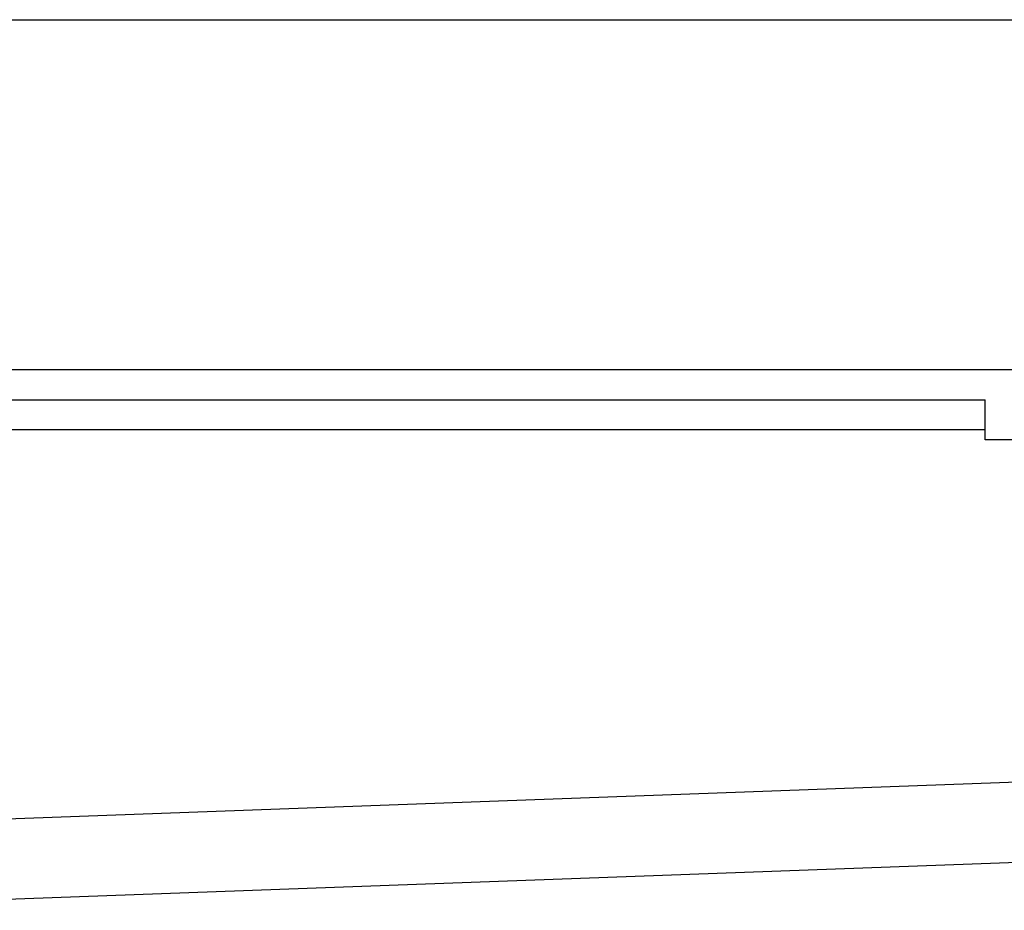
# Model space of a CAD drawing. Units: millimetres. Extents: x -107 to 751, y 0 to 601.
# Drawn here: x 354 to 378, y 504 to 526 of the extents above; entities that cross this region are included whole.
import ezdxf

# ---------------------------------------------------------------- set-up
doc = ezdxf.new("R2010")
doc.units = ezdxf.units.MM
doc.layers.add('1', color=7, linetype='Continuous')

# ---------------------------------------------------------------- blocks, each defined once
blk = doc.blocks.new('588884928_W_0800mm_Artikelnummer_588884939__5', base_point=(436.158, 1033.447))
at = {"color": 7, "linetype": 'Continuous'}
for p, q in [((-163.842, 1052.197), (1036.158, 1052.197)), ((788.908, 1034.697), (688.408, 1034.697)), ((508.158, 1033.197), (755.258, 1033.197)), ((755.258, 1031.197), (755.258, 1033.197)), ((767.258, 1031.197), (755.258, 1031.197)), ((691.158, 1007.697), (769.258, 1010.547))]:
    blk.add_line(p, q, dxfattribs=at)
at = {"color": 3, "linetype": 'Continuous'}
for p, q in [((755.258, 1031.697), (507.658, 1031.697)), ((769.258, 1014.55), (691.085, 1011.697))]:
    blk.add_line(p, q, dxfattribs=at)
blk = doc.blocks.new('588884928_W_0800mm_Artikelnummer_588884939__6', base_point=(436.158, 1033.447))
blk.add_blockref('588884928_W_0800mm_Artikelnummer_588884939__5', (436.158, 1033.447))
blk = doc.blocks.new('Bgr_HL50W_0__7', base_point=(436.158, 971.297))
blk.add_blockref('588884928_W_0800mm_Artikelnummer_588884939__6', (436.158, 1033.447))
blk = doc.blocks.new('Vordans1', base_point=(436.158, 971.297))
blk.add_blockref('Bgr_HL50W_0__7', (436.158, 971.297))
blk = doc.blocks.new('1__8', base_point=(436.158, 971.297))
blk.add_blockref('Vordans1', (436.158, 971.297))
blk = doc.blocks.new('HL50W-vorderansicht', base_point=(436.158, 971.297))
at = {"layer": '1'}
blk.add_blockref('1__8', (436.158, 971.297), dxfattribs=at)
blk = doc.blocks.new('TOP__9', base_point=(436.158, 971.297))
blk.add_blockref('HL50W-vorderansicht', (436.158, 971.297))
blk = doc.blocks.new('TOP__10', base_point=(436.158, 971.297))
blk.add_blockref('TOP__9', (436.158, 971.297))
blk = doc.blocks.new('TOP__11', base_point=(436.158, 971.297))
blk.add_blockref('TOP__10', (436.158, 971.297))
blk = doc.blocks.new('TOP__12', base_point=(436.158, 971.297))
blk.add_blockref('TOP__11', (436.158, 971.297))
blk = doc.blocks.new('TOP__23', base_point=(650.669, 896.343))
blk.add_blockref('TOP__12', (436.158, 971.297))
blk = doc.blocks.new('1__24', base_point=(100190, 101900))
at = {"xscale": 0.5, "yscale": 0.5, "zscale": 0.5}
blk.add_blockref('TOP__23', (325.335, 448.172), dxfattribs=at)
blk = doc.blocks.new('HL50W_0_130_2')
at = {"layer": '1'}
blk.add_blockref('1__24', (100190, 101900), dxfattribs=at)

msp = doc.modelspace()

# ---------------------------------------------------------------- block references
msp.add_blockref('HL50W_0_130_2', (0, 0))

doc.saveas('drawing.dxf')
